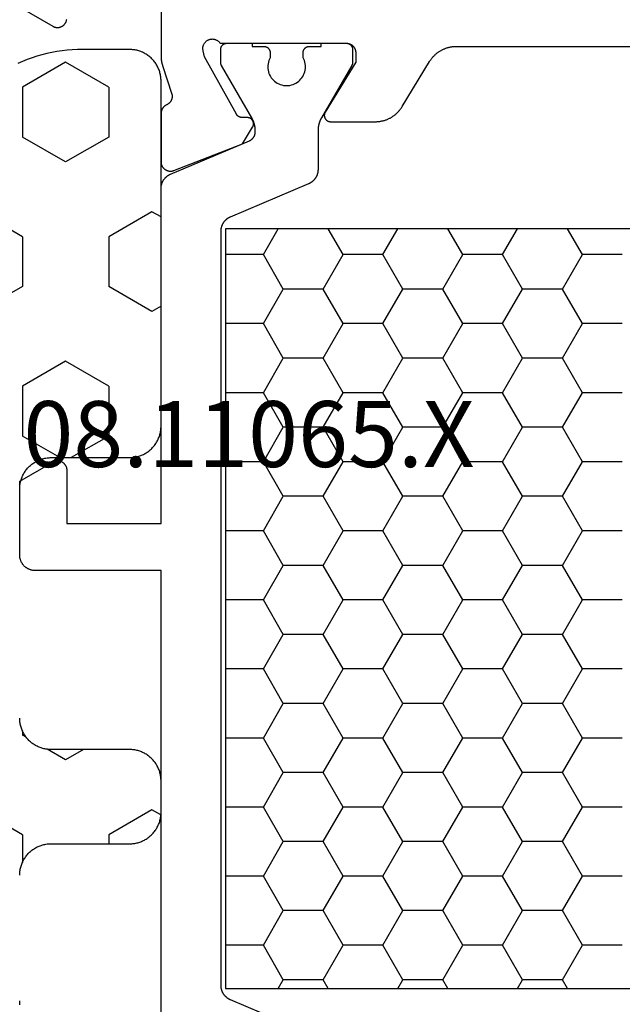
# Model space of a CAD drawing. Units: millimetres. Extents: x 0 to 4183, y -3223 to -50.
# Drawn here: x 2960 to 2980, y -3152 to -3121 of the extents above; entities that cross this region are included whole.
import ezdxf
from ezdxf.enums import TextEntityAlignment as Align

# ---------------------------------------------------------------- set-up
doc = ezdxf.new("R2010")
doc.units = ezdxf.units.MM
for name, color, linetype in [('CrossSectionsGums', 1, 'Continuous'), ('CrossSectionsProfils', 7, 'Continuous'), ('CrossSectionsTexts', 3, 'Continuous')]:
    doc.layers.add(name, color=color, linetype=linetype)
doc.styles.get("Standard").update_dxf_attribs({"font": 'complex.shx', "height": 60})

# ---------------------------------------------------------------- blocks, each defined once
blk = doc.blocks.new('08_11065_X_TEXT_6', base_point=(3000, 0))
at = {"layer": 'CrossSectionsTexts'}
blk.add_text('08.11065.X', height=2.1, dxfattribs=at).set_placement((2967.7, 37), align=Align.CENTER)
blk = doc.blocks.new('08_11065_X', base_point=(3605.23, 1226.446))
at = {"layer": 'CrossSectionsProfils', "color": 1}
for p, q in [((3611.78, 1271.033), (3638.28, 1271.033)), ((3626.912, 1270.212), (3627.386, 1271.033)), ((3629.452, 1270.212), (3628.978, 1271.033)), ((3630.722, 1270.212), (3631.196, 1271.033)), ((3633.262, 1270.212), (3632.788, 1271.033)), ((3634.532, 1270.212), (3635.006, 1271.033)), ((3637.072, 1270.212), (3636.598, 1271.033)), ((3638.28, 1271.033), (3638.28, 1246.833)), ((3625.642, 1270.212), (3626.912, 1270.212)), ((3627.547, 1269.112), (3626.912, 1270.212)), ((3628.817, 1269.112), (3629.452, 1270.212)), ((3629.452, 1270.212), (3630.722, 1270.212)), ((3631.357, 1269.112), (3630.722, 1270.212)), ((3632.627, 1269.112), (3633.262, 1270.212)), ((3633.262, 1270.212), (3634.532, 1270.212)), ((3635.167, 1269.112), (3634.532, 1270.212)), ((3636.437, 1269.112), (3637.072, 1270.212)), ((3637.072, 1270.212), (3638.28, 1270.212)), ((3626.912, 1268.013), (3627.547, 1269.112)), ((3627.547, 1269.112), (3628.817, 1269.112)), ((3629.452, 1268.013), (3628.817, 1269.112)), ((3630.722, 1268.013), (3631.357, 1269.112)), ((3631.357, 1269.112), (3632.627, 1269.112)), ((3633.262, 1268.013), (3632.627, 1269.112)), ((3634.532, 1268.013), (3635.167, 1269.112)), ((3635.167, 1269.112), (3636.437, 1269.112)), ((3637.072, 1268.013), (3636.437, 1269.112)), ((3625.642, 1268.013), (3626.912, 1268.013)), ((3627.547, 1266.913), (3626.912, 1268.013)), ((3628.817, 1266.913), (3629.452, 1268.013)), ((3629.452, 1268.013), (3630.722, 1268.013)), ((3631.357, 1266.913), (3630.722, 1268.013)), ((3632.627, 1266.913), (3633.262, 1268.013)), ((3633.262, 1268.013), (3634.532, 1268.013)), ((3635.167, 1266.913), (3634.532, 1268.013)), ((3636.437, 1266.913), (3637.072, 1268.013)), ((3637.072, 1268.013), (3638.28, 1268.013)), ((3626.912, 1265.813), (3627.547, 1266.913)), ((3627.547, 1266.913), (3628.817, 1266.913)), ((3629.452, 1265.813), (3628.817, 1266.913)), ((3630.722, 1265.813), (3631.357, 1266.913)), ((3631.357, 1266.913), (3632.627, 1266.913)), ((3633.262, 1265.813), (3632.627, 1266.913)), ((3634.532, 1265.813), (3635.167, 1266.913)), ((3635.167, 1266.913), (3636.437, 1266.913)), ((3637.072, 1265.813), (3636.437, 1266.913)), ((3625.642, 1265.813), (3626.912, 1265.813)), ((3627.547, 1264.713), (3626.912, 1265.813)), ((3628.817, 1264.713), (3629.452, 1265.813)), ((3629.452, 1265.813), (3630.722, 1265.813)), ((3631.357, 1264.713), (3630.722, 1265.813)), ((3632.627, 1264.713), (3633.262, 1265.813)), ((3633.262, 1265.813), (3634.532, 1265.813)), ((3635.167, 1264.713), (3634.532, 1265.813)), ((3636.437, 1264.713), (3637.072, 1265.813)), ((3637.072, 1265.813), (3638.28, 1265.813)), ((3626.912, 1263.613), (3627.547, 1264.713)), ((3627.547, 1264.713), (3628.817, 1264.713)), ((3629.452, 1263.613), (3628.817, 1264.713)), ((3630.722, 1263.613), (3631.357, 1264.713)), ((3631.357, 1264.713), (3632.627, 1264.713)), ((3633.262, 1263.613), (3632.627, 1264.713)), ((3634.532, 1263.613), (3635.167, 1264.713)), ((3635.167, 1264.713), (3636.437, 1264.713)), ((3637.072, 1263.613), (3636.437, 1264.713)), ((3625.642, 1263.613), (3626.912, 1263.613)), ((3627.547, 1262.513), (3626.912, 1263.613)), ((3628.817, 1262.513), (3629.452, 1263.613)), ((3629.452, 1263.613), (3630.722, 1263.613)), ((3631.357, 1262.513), (3630.722, 1263.613)), ((3632.627, 1262.513), (3633.262, 1263.613)), ((3633.262, 1263.613), (3634.532, 1263.613)), ((3635.167, 1262.513), (3634.532, 1263.613)), ((3636.437, 1262.513), (3637.072, 1263.613)), ((3637.072, 1263.613), (3638.28, 1263.613)), ((3626.912, 1261.414), (3627.547, 1262.513)), ((3627.547, 1262.513), (3628.817, 1262.513)), ((3629.452, 1261.414), (3628.817, 1262.513)), ((3630.722, 1261.414), (3631.357, 1262.513)), ((3631.357, 1262.513), (3632.627, 1262.513)), ((3633.262, 1261.414), (3632.627, 1262.513)), ((3634.532, 1261.414), (3635.167, 1262.513)), ((3635.167, 1262.513), (3636.437, 1262.513)), ((3637.072, 1261.414), (3636.437, 1262.513)), ((3625.642, 1261.414), (3626.912, 1261.414)), ((3627.547, 1260.314), (3626.912, 1261.414)), ((3628.817, 1260.314), (3629.452, 1261.414)), ((3629.452, 1261.414), (3630.722, 1261.414)), ((3631.357, 1260.314), (3630.722, 1261.414)), ((3632.627, 1260.314), (3633.262, 1261.414)), ((3633.262, 1261.414), (3634.532, 1261.414)), ((3635.167, 1260.314), (3634.532, 1261.414)), ((3636.437, 1260.314), (3637.072, 1261.414)), ((3637.072, 1261.414), (3638.28, 1261.414)), ((3626.912, 1259.214), (3627.547, 1260.314)), ((3627.547, 1260.314), (3628.817, 1260.314)), ((3629.452, 1259.214), (3628.817, 1260.314)), ((3630.722, 1259.214), (3631.357, 1260.314)), ((3631.357, 1260.314), (3632.627, 1260.314)), ((3633.262, 1259.214), (3632.627, 1260.314)), ((3634.532, 1259.214), (3635.167, 1260.314)), ((3635.167, 1260.314), (3636.437, 1260.314)), ((3637.072, 1259.214), (3636.437, 1260.314)), ((3625.642, 1259.214), (3626.912, 1259.214)), ((3627.547, 1258.114), (3626.912, 1259.214)), ((3628.817, 1258.114), (3629.452, 1259.214)), ((3629.452, 1259.214), (3630.722, 1259.214)), ((3631.357, 1258.114), (3630.722, 1259.214)), ((3632.627, 1258.114), (3633.262, 1259.214)), ((3633.262, 1259.214), (3634.532, 1259.214)), ((3635.167, 1258.114), (3634.532, 1259.214)), ((3636.437, 1258.114), (3637.072, 1259.214)), ((3637.072, 1259.214), (3638.28, 1259.214)), ((3626.912, 1257.014), (3627.547, 1258.114)), ((3627.547, 1258.114), (3628.817, 1258.114)), ((3629.452, 1257.014), (3628.817, 1258.114)), ((3630.722, 1257.014), (3631.357, 1258.114)), ((3631.357, 1258.114), (3632.627, 1258.114)), ((3633.262, 1257.014), (3632.627, 1258.114)), ((3634.532, 1257.014), (3635.167, 1258.114)), ((3635.167, 1258.114), (3636.437, 1258.114)), ((3637.072, 1257.014), (3636.437, 1258.114)), ((3625.642, 1257.014), (3626.912, 1257.014)), ((3627.547, 1255.914), (3626.912, 1257.014)), ((3628.817, 1255.914), (3629.452, 1257.014)), ((3629.452, 1257.014), (3630.722, 1257.014)), ((3631.357, 1255.914), (3630.722, 1257.014)), ((3632.627, 1255.914), (3633.262, 1257.014)), ((3633.262, 1257.014), (3634.532, 1257.014)), ((3635.167, 1255.914), (3634.532, 1257.014)), ((3636.437, 1255.914), (3637.072, 1257.014)), ((3637.072, 1257.014), (3638.28, 1257.014)), ((3626.912, 1254.814), (3627.547, 1255.914)), ((3627.547, 1255.914), (3628.817, 1255.914)), ((3629.452, 1254.814), (3628.817, 1255.914)), ((3630.722, 1254.814), (3631.357, 1255.914)), ((3631.357, 1255.914), (3632.627, 1255.914)), ((3633.262, 1254.814), (3632.627, 1255.914)), ((3634.532, 1254.814), (3635.167, 1255.914)), ((3635.167, 1255.914), (3636.437, 1255.914)), ((3637.072, 1254.814), (3636.437, 1255.914)), ((3625.642, 1254.814), (3626.912, 1254.814)), ((3627.547, 1253.715), (3626.912, 1254.814)), ((3628.817, 1253.715), (3629.452, 1254.814)), ((3629.452, 1254.814), (3630.722, 1254.814)), ((3631.357, 1253.715), (3630.722, 1254.814)), ((3632.627, 1253.715), (3633.262, 1254.814)), ((3633.262, 1254.814), (3634.532, 1254.814)), ((3635.167, 1253.715), (3634.532, 1254.814)), ((3636.437, 1253.715), (3637.072, 1254.814)), ((3637.072, 1254.814), (3638.28, 1254.814)), ((3626.912, 1252.615), (3627.547, 1253.715)), ((3627.547, 1253.715), (3628.817, 1253.715)), ((3629.452, 1252.615), (3628.817, 1253.715)), ((3630.722, 1252.615), (3631.357, 1253.715)), ((3631.357, 1253.715), (3632.627, 1253.715)), ((3633.262, 1252.615), (3632.627, 1253.715)), ((3634.532, 1252.615), (3635.167, 1253.715)), ((3635.167, 1253.715), (3636.437, 1253.715)), ((3637.072, 1252.615), (3636.437, 1253.715)), ((3625.642, 1252.615), (3626.912, 1252.615)), ((3627.547, 1251.515), (3626.912, 1252.615)), ((3628.817, 1251.515), (3629.452, 1252.615)), ((3629.452, 1252.615), (3630.722, 1252.615)), ((3631.357, 1251.515), (3630.722, 1252.615)), ((3632.627, 1251.515), (3633.262, 1252.615)), ((3633.262, 1252.615), (3634.532, 1252.615)), ((3635.167, 1251.515), (3634.532, 1252.615)), ((3636.437, 1251.515), (3637.072, 1252.615)), ((3637.072, 1252.615), (3638.28, 1252.615)), ((3626.912, 1250.415), (3627.547, 1251.515)), ((3627.547, 1251.515), (3628.817, 1251.515)), ((3629.452, 1250.415), (3628.817, 1251.515)), ((3630.722, 1250.415), (3631.357, 1251.515)), ((3631.357, 1251.515), (3632.627, 1251.515)), ((3633.262, 1250.415), (3632.627, 1251.515)), ((3634.532, 1250.415), (3635.167, 1251.515)), ((3635.167, 1251.515), (3636.437, 1251.515)), ((3637.072, 1250.415), (3636.437, 1251.515)), ((3625.642, 1250.415), (3626.912, 1250.415)), ((3627.547, 1249.315), (3626.912, 1250.415)), ((3628.817, 1249.315), (3629.452, 1250.415)), ((3629.452, 1250.415), (3630.722, 1250.415)), ((3631.357, 1249.315), (3630.722, 1250.415)), ((3632.627, 1249.315), (3633.262, 1250.415)), ((3633.262, 1250.415), (3634.532, 1250.415)), ((3635.167, 1249.315), (3634.532, 1250.415)), ((3636.437, 1249.315), (3637.072, 1250.415)), ((3637.072, 1250.415), (3638.28, 1250.415)), ((3626.912, 1248.215), (3627.547, 1249.315)), ((3627.547, 1249.315), (3628.817, 1249.315)), ((3629.452, 1248.215), (3628.817, 1249.315)), ((3630.722, 1248.215), (3631.357, 1249.315)), ((3631.357, 1249.315), (3632.627, 1249.315)), ((3633.262, 1248.215), (3632.627, 1249.315)), ((3634.532, 1248.215), (3635.167, 1249.315)), ((3635.167, 1249.315), (3636.437, 1249.315)), ((3637.072, 1248.215), (3636.437, 1249.315)), ((3625.642, 1248.215), (3626.912, 1248.215)), ((3627.547, 1247.115), (3626.912, 1248.215)), ((3628.817, 1247.115), (3629.452, 1248.215)), ((3629.452, 1248.215), (3630.722, 1248.215)), ((3631.357, 1247.115), (3630.722, 1248.215)), ((3632.627, 1247.115), (3633.262, 1248.215)), ((3633.262, 1248.215), (3634.532, 1248.215)), ((3635.167, 1247.115), (3634.532, 1248.215)), ((3636.437, 1247.115), (3637.072, 1248.215)), ((3637.072, 1248.215), (3638.28, 1248.215)), ((3627.384, 1246.833), (3627.547, 1247.115)), ((3627.547, 1247.115), (3628.817, 1247.115)), ((3628.98, 1246.833), (3628.817, 1247.115)), ((3631.194, 1246.833), (3631.357, 1247.115)), ((3631.357, 1247.115), (3632.627, 1247.115)), ((3632.79, 1246.833), (3632.627, 1247.115)), ((3635.004, 1246.833), (3635.167, 1247.115)), ((3635.167, 1247.115), (3636.437, 1247.115)), ((3636.6, 1246.833), (3636.437, 1247.115)), ((3638.28, 1246.833), (3611.78, 1246.833))]:
    blk.add_line(p, q, dxfattribs=at)
at = {"layer": 'CrossSectionsProfils', "flags": 128}
for points in [[(3644.83, 1278.092), (3643.78, 1277.486), (3643.769, 1277.48), (3643.757, 1277.474), (3643.745, 1277.469), (3643.733, 1277.464), (3643.72, 1277.46), (3643.708, 1277.456), (3643.695, 1277.453), (3643.682, 1277.451), (3643.669, 1277.449), (3643.656, 1277.447), (3643.643, 1277.446), (3643.63, 1277.446), (3643.617, 1277.446), (3643.604, 1277.447), (3643.591, 1277.449), (3643.578, 1277.451), (3643.565, 1277.453), (3643.553, 1277.456), (3643.54, 1277.46), (3643.528, 1277.464), (3643.515, 1277.469), (3643.503, 1277.474), (3643.492, 1277.48), (3643.48, 1277.486), (3643.469, 1277.493), (3643.458, 1277.5), (3643.448, 1277.508), (3643.437, 1277.516), (3643.428, 1277.525), (3643.418, 1277.534), (3643.409, 1277.543), (3643.4, 1277.553), (3643.392, 1277.563), (3643.385, 1277.574), (3643.377, 1277.585), (3643.37, 1277.596), (3643.364, 1277.607), (3643.358, 1277.619), (3643.353, 1277.631), (3643.348, 1277.643), (3643.344, 1277.656), (3643.341, 1277.668), (3643.337, 1277.681), (3643.335, 1277.694), (3643.333, 1277.707)], [(3640.33, 1279.446), (3640.33, 1276.545), (3640.33, 1276.539), (3640.33, 1276.532), (3640.33, 1276.526), (3640.33, 1276.519), (3640.33, 1276.513), (3640.33, 1276.506), (3640.329, 1276.499), (3640.329, 1276.493), (3640.329, 1276.486), (3640.328, 1276.48), (3640.328, 1276.473), (3640.327, 1276.467), (3640.327, 1276.46), (3640.326, 1276.454), (3640.325, 1276.447), (3640.325, 1276.441), (3640.324, 1276.434), (3640.323, 1276.427), (3640.323, 1276.421), (3640.322, 1276.414), (3640.321, 1276.408), (3640.32, 1276.401), (3640.319, 1276.395), (3640.318, 1276.388), (3640.317, 1276.382), (3640.316, 1276.376), (3640.315, 1276.369), (3640.313, 1276.363), (3640.312, 1276.356), (3640.311, 1276.35), (3640.31, 1276.343), (3640.308, 1276.337), (3640.307, 1276.33), (3640.305, 1276.324), (3640.304, 1276.318), (3640.302, 1276.311), (3640.301, 1276.305), (3640.299, 1276.298), (3640.298, 1276.292), (3640.296, 1276.286), (3640.294, 1276.279), (3640.293, 1276.273), (3640.291, 1276.267), (3640.289, 1276.261), (3640.287, 1276.254), (3640.285, 1276.248), (3640.283, 1276.242), (3640.281, 1276.235), (3640.281, 1276.235), (3639.985, 1275.327), (3639.983, 1275.318), (3639.981, 1275.31), (3639.98, 1275.301), (3639.978, 1275.293), (3639.977, 1275.284), (3639.977, 1275.275), (3639.976, 1275.267), (3639.976, 1275.258), (3639.976, 1275.249), (3639.976, 1275.241), (3639.977, 1275.232), (3639.978, 1275.223), (3639.979, 1275.215), (3639.98, 1275.206), (3639.982, 1275.197), (3639.983, 1275.189), (3639.985, 1275.18), (3639.988, 1275.172), (3639.99, 1275.164), (3639.993, 1275.155), (3639.996, 1275.147), (3639.999, 1275.139), (3640.003, 1275.131), (3640.006, 1275.123), (3640.01, 1275.116), (3640.014, 1275.108), (3640.019, 1275.1), (3640.023, 1275.093), (3640.028, 1275.086), (3640.033, 1275.079), (3640.038, 1275.072), (3640.044, 1275.065), (3640.049, 1275.058), (3640.055, 1275.052), (3640.061, 1275.045), (3640.067, 1275.039), (3640.073, 1275.033), (3640.08, 1275.027), (3640.087, 1275.022), (3640.093, 1275.016), (3640.1, 1275.011), (3640.108, 1275.006), (3640.115, 1275.001), (3640.122, 1274.997), (3640.13, 1274.993), (3640.137, 1274.988), (3640.145, 1274.985), (3640.153, 1274.981), (3640.153, 1274.981), (3640.16, 1274.978), (3640.166, 1274.975), (3640.172, 1274.971), (3640.179, 1274.968), (3640.185, 1274.964), (3640.191, 1274.96), (3640.197, 1274.957), (3640.203, 1274.952), (3640.209, 1274.948), (3640.215, 1274.944), (3640.22, 1274.939), (3640.226, 1274.935), (3640.231, 1274.93), (3640.236, 1274.925), (3640.241, 1274.92), (3640.247, 1274.915), (3640.251, 1274.91), (3640.256, 1274.905), (3640.261, 1274.899), (3640.265, 1274.893), (3640.27, 1274.888), (3640.274, 1274.882), (3640.278, 1274.876), (3640.282, 1274.87), (3640.286, 1274.864), (3640.29, 1274.858), (3640.293, 1274.852), (3640.297, 1274.845), (3640.3, 1274.839), (3640.303, 1274.832), (3640.306, 1274.826), (3640.309, 1274.819), (3640.311, 1274.813), (3640.314, 1274.806), (3640.316, 1274.799), (3640.318, 1274.792), (3640.32, 1274.785), (3640.322, 1274.778), (3640.323, 1274.771), (3640.325, 1274.764), (3640.326, 1274.757), (3640.327, 1274.75), (3640.328, 1274.743), (3640.329, 1274.736), (3640.33, 1274.729), (3640.33, 1274.721), (3640.33, 1274.714), (3640.33, 1274.707), (3640.33, 1274.707), (3640.33, 1273.172), (3640.33, 1273.16), (3640.329, 1273.148), (3640.328, 1273.136), (3640.326, 1273.124), (3640.324, 1273.112), (3640.321, 1273.1), (3640.318, 1273.088), (3640.315, 1273.076), (3640.311, 1273.065), (3640.306, 1273.054), (3640.301, 1273.043), (3640.296, 1273.032), (3640.29, 1273.021), (3640.283, 1273.011), (3640.277, 1273.001), (3640.27, 1272.991), (3640.262, 1272.981), (3640.254, 1272.972), (3640.246, 1272.963), (3640.237, 1272.955), (3640.228, 1272.947), (3640.219, 1272.939), (3640.21, 1272.931), (3640.2, 1272.924), (3640.19, 1272.918), (3640.179, 1272.911), (3640.169, 1272.906), (3640.158, 1272.9), (3640.147, 1272.895), (3640.135, 1272.891), (3640.124, 1272.887), (3640.112, 1272.883), (3640.101, 1272.88), (3640.089, 1272.878), (3640.077, 1272.875), (3640.065, 1272.874), (3640.053, 1272.873), (3640.041, 1272.872), (3640.028, 1272.872), (3640.016, 1272.872), (3640.004, 1272.873), (3639.992, 1272.874), (3639.98, 1272.876), (3639.968, 1272.878), (3639.956, 1272.881), (3639.945, 1272.884), (3639.933, 1272.888), (3639.922, 1272.892), (3639.922, 1272.892), (3637.735, 1273.741), (3637.414, 1274.275), (3637.409, 1274.283), (3637.405, 1274.29), (3637.402, 1274.298), (3637.398, 1274.306), (3637.395, 1274.315), (3637.393, 1274.323), (3637.39, 1274.331), (3637.389, 1274.34), (3637.387, 1274.349), (3637.386, 1274.357), (3637.385, 1274.366), (3637.385, 1274.375), (3637.385, 1274.383), (3637.385, 1274.392), (3637.386, 1274.401), (3637.387, 1274.409), (3637.389, 1274.418), (3637.391, 1274.427), (3637.393, 1274.435), (3637.396, 1274.443), (3637.399, 1274.451), (3637.402, 1274.459), (3637.406, 1274.467), (3637.41, 1274.475), (3637.414, 1274.483), (3637.419, 1274.49), (3637.424, 1274.497), (3637.429, 1274.504), (3637.435, 1274.511), (3637.441, 1274.517), (3637.447, 1274.523), (3637.454, 1274.529), (3637.46, 1274.535), (3637.467, 1274.54), (3637.474, 1274.545), (3637.482, 1274.55), (3637.489, 1274.554), (3637.497, 1274.558), (3637.505, 1274.562), (3637.513, 1274.565), (3637.521, 1274.568), (3637.53, 1274.57), (3637.538, 1274.573), (3637.547, 1274.575), (3637.555, 1274.576), (3637.564, 1274.577), (3637.573, 1274.578), (3637.581, 1274.578), (3637.581, 1274.578), (3637.756, 1274.581), (3637.761, 1274.581), (3637.765, 1274.582), (3637.769, 1274.582), (3637.774, 1274.582), (3637.778, 1274.583), (3637.782, 1274.584), (3637.787, 1274.584), (3637.791, 1274.585), (3637.795, 1274.586), (3637.8, 1274.587), (3637.804, 1274.588), (3637.808, 1274.589), (3637.812, 1274.59), (3637.816, 1274.592), (3637.82, 1274.593), (3637.824, 1274.595), (3637.829, 1274.596), (3637.833, 1274.598), (3637.837, 1274.6), (3637.84, 1274.602), (3637.844, 1274.604), (3637.848, 1274.606), (3637.852, 1274.608), (3637.856, 1274.61), (3637.86, 1274.612), (3637.863, 1274.615), (3637.867, 1274.617), (3637.87, 1274.62), (3637.874, 1274.622), (3637.877, 1274.625), (3637.881, 1274.628), (3637.884, 1274.63), (3637.887, 1274.633), (3637.89, 1274.636), (3637.894, 1274.639), (3637.897, 1274.642), (3637.9, 1274.646), (3637.903, 1274.649), (3637.905, 1274.652), (3637.908, 1274.656), (3637.911, 1274.659), (3637.914, 1274.662), (3637.916, 1274.666), (3637.919, 1274.67), (3637.921, 1274.673), (3637.923, 1274.677), (3637.926, 1274.681), (3637.928, 1274.684), (3637.928, 1274.684), (3638.941, 1276.514), (3638.989, 1276.708), (3638.993, 1276.725), (3638.995, 1276.743), (3638.997, 1276.76), (3638.998, 1276.778), (3638.997, 1276.795), (3638.996, 1276.812), (3638.994, 1276.83), (3638.99, 1276.847), (3638.986, 1276.864), (3638.981, 1276.881), (3638.974, 1276.897), (3638.967, 1276.913), (3638.959, 1276.928), (3638.95, 1276.943), (3638.94, 1276.958), (3638.929, 1276.972), (3638.918, 1276.985), (3638.905, 1276.997), (3638.892, 1277.009), (3638.879, 1277.02), (3638.864, 1277.03), (3638.85, 1277.039), (3638.834, 1277.048), (3638.818, 1277.055), (3638.802, 1277.062), (3638.786, 1277.068), (3638.769, 1277.072), (3638.752, 1277.076), (3638.734, 1277.078), (3638.717, 1277.08), (3638.699, 1277.081), (3638.682, 1277.08), (3638.664, 1277.079), (3638.647, 1277.076), (3638.63, 1277.073), (3638.613, 1277.068), (3638.596, 1277.063), (3638.58, 1277.057), (3638.564, 1277.049), (3638.549, 1277.041), (3638.534, 1277.032), (3638.519, 1277.022), (3638.506, 1277.011), (3638.492, 1276.999), (3638.48, 1276.987), (3638.468, 1276.974), (3638.458, 1276.96), (3638.447, 1276.946), (3638.447, 1276.946), (3634.43, 1276.946), (3634.42, 1276.946), (3634.411, 1276.945), (3634.401, 1276.945), (3634.391, 1276.943), (3634.381, 1276.942), (3634.372, 1276.94), (3634.362, 1276.938), (3634.353, 1276.936), (3634.343, 1276.933), (3634.334, 1276.93), (3634.325, 1276.927), (3634.315, 1276.923), (3634.306, 1276.919), (3634.298, 1276.915), (3634.289, 1276.911), (3634.28, 1276.906), (3634.272, 1276.901), (3634.264, 1276.895), (3634.256, 1276.89), (3634.248, 1276.884), (3634.24, 1276.878), (3634.232, 1276.872), (3634.225, 1276.865), (3634.218, 1276.858), (3634.211, 1276.851), (3634.205, 1276.844), (3634.198, 1276.836), (3634.192, 1276.829), (3634.186, 1276.821), (3634.181, 1276.813), (3634.176, 1276.804), (3634.17, 1276.796), (3634.166, 1276.787), (3634.161, 1276.779), (3634.157, 1276.77), (3634.153, 1276.761), (3634.15, 1276.752), (3634.146, 1276.742), (3634.143, 1276.733), (3634.141, 1276.724), (3634.138, 1276.714), (3634.136, 1276.704), (3634.134, 1276.695), (3634.133, 1276.685), (3634.132, 1276.675), (3634.131, 1276.666), (3634.13, 1276.656), (3634.13, 1276.646), (3634.13, 1276.646), (3634.13, 1276.346), (3635.101, 1274.75), (3635.106, 1274.742), (3635.11, 1274.734), (3635.113, 1274.726), (3635.117, 1274.718), (3635.12, 1274.71), (3635.122, 1274.702), (3635.125, 1274.693), (3635.127, 1274.684), (3635.128, 1274.676), (3635.129, 1274.667), (3635.13, 1274.658), (3635.13, 1274.649), (3635.13, 1274.641), (3635.13, 1274.632), (3635.129, 1274.623), (3635.128, 1274.614), (3635.126, 1274.606), (3635.124, 1274.597), (3635.122, 1274.588), (3635.119, 1274.58), (3635.116, 1274.572), (3635.113, 1274.564), (3635.109, 1274.556), (3635.105, 1274.548), (3635.1, 1274.54), (3635.095, 1274.533), (3635.09, 1274.526), (3635.085, 1274.519), (3635.079, 1274.512), (3635.073, 1274.506), (3635.067, 1274.5), (3635.06, 1274.494), (3635.053, 1274.488), (3635.046, 1274.483), (3635.039, 1274.478), (3635.031, 1274.473), (3635.024, 1274.469), (3635.016, 1274.465), (3635.008, 1274.462), (3634.999, 1274.458), (3634.991, 1274.455), (3634.983, 1274.453), (3634.974, 1274.451), (3634.965, 1274.449), (3634.957, 1274.448), (3634.948, 1274.447), (3634.939, 1274.446), (3634.93, 1274.446), (3634.93, 1274.446), (3633.507, 1274.446), (3633.486, 1274.446), (3633.465, 1274.447), (3633.443, 1274.448), (3633.422, 1274.45), (3633.401, 1274.452), (3633.38, 1274.454), (3633.358, 1274.457), (3633.337, 1274.46), (3633.316, 1274.464), (3633.295, 1274.469), (3633.275, 1274.473), (3633.254, 1274.479), (3633.233, 1274.484), (3633.213, 1274.49), (3633.193, 1274.497), (3633.172, 1274.504), (3633.152, 1274.511), (3633.133, 1274.519), (3633.113, 1274.527), (3633.093, 1274.536), (3633.074, 1274.545), (3633.055, 1274.554), (3633.036, 1274.564), (3633.017, 1274.574), (3632.999, 1274.585), (3632.98, 1274.596), (3632.962, 1274.607), (3632.945, 1274.619), (3632.927, 1274.631), (3632.91, 1274.644), (3632.893, 1274.657), (3632.876, 1274.67), (3632.86, 1274.684), (3632.844, 1274.698), (3632.828, 1274.712), (3632.812, 1274.727), (3632.797, 1274.742), (3632.782, 1274.757), (3632.768, 1274.773), (3632.754, 1274.789), (3632.74, 1274.805), (3632.726, 1274.821), (3632.713, 1274.838), (3632.7, 1274.855), (3632.688, 1274.873), (3632.676, 1274.89), (3632.664, 1274.908), (3632.653, 1274.926), (3632.653, 1274.926), (3631.777, 1276.366), (3631.766, 1276.384), (3631.754, 1276.402), (3631.742, 1276.419), (3631.73, 1276.437), (3631.717, 1276.454), (3631.704, 1276.47), (3631.69, 1276.487), (3631.677, 1276.503), (3631.662, 1276.519), (3631.648, 1276.535), (3631.633, 1276.55), (3631.618, 1276.565), (3631.602, 1276.58), (3631.587, 1276.594), (3631.57, 1276.608), (3631.554, 1276.622), (3631.537, 1276.635), (3631.52, 1276.648), (3631.503, 1276.661), (3631.486, 1276.673), (3631.468, 1276.685), (3631.45, 1276.696), (3631.432, 1276.707), (3631.413, 1276.718), (3631.394, 1276.728), (3631.375, 1276.738), (3631.356, 1276.747), (3631.337, 1276.756), (3631.317, 1276.765), (3631.298, 1276.773), (3631.278, 1276.781), (3631.258, 1276.788), (3631.238, 1276.795), (3631.217, 1276.802), (3631.197, 1276.808), (3631.176, 1276.813), (3631.156, 1276.819), (3631.135, 1276.823), (3631.114, 1276.828), (3631.093, 1276.831), (3631.072, 1276.835), (3631.051, 1276.838), (3631.029, 1276.84), (3631.008, 1276.842), (3630.987, 1276.844), (3630.966, 1276.845), (3630.944, 1276.846), (3630.923, 1276.846), (3630.923, 1276.846), (3619.138, 1276.846)]]:
    blk.add_lwpolyline(points, dxfattribs=at)
at = {"layer": 'CrossSectionsProfils', "color": 1, "flags": 128}
for points in [[(3638.126, 1271.409), (3638.137, 1271.404), (3638.148, 1271.399), (3638.159, 1271.394), (3638.169, 1271.388), (3638.18, 1271.382), (3638.191, 1271.376), (3638.201, 1271.369), (3638.211, 1271.363), (3638.221, 1271.356), (3638.231, 1271.348), (3638.241, 1271.341), (3638.25, 1271.333), (3638.259, 1271.325), (3638.268, 1271.317), (3638.277, 1271.309), (3638.286, 1271.3), (3638.294, 1271.292), (3638.303, 1271.283), (3638.311, 1271.273), (3638.318, 1271.264), (3638.326, 1271.254), (3638.333, 1271.245), (3638.34, 1271.235), (3638.347, 1271.225), (3638.354, 1271.215), (3638.36, 1271.204), (3638.366, 1271.194), (3638.372, 1271.183), (3638.378, 1271.172), (3638.383, 1271.161), (3638.388, 1271.15), (3638.393, 1271.139), (3638.397, 1271.127), (3638.401, 1271.116), (3638.405, 1271.105), (3638.409, 1271.093), (3638.412, 1271.081), (3638.416, 1271.069), (3638.418, 1271.058), (3638.421, 1271.046), (3638.423, 1271.034), (3638.425, 1271.022), (3638.427, 1271.01), (3638.428, 1270.997), (3638.429, 1270.985), (3638.43, 1270.973), (3638.43, 1270.961), (3638.43, 1270.949), (3638.43, 1270.949), (3638.43, 1246.943), (3638.43, 1246.931), (3638.43, 1246.919), (3638.429, 1246.907), (3638.428, 1246.894), (3638.427, 1246.882), (3638.425, 1246.87), (3638.423, 1246.858), (3638.421, 1246.846), (3638.418, 1246.834), (3638.416, 1246.823), (3638.412, 1246.811), (3638.409, 1246.799), (3638.405, 1246.787), (3638.401, 1246.776), (3638.397, 1246.764), (3638.393, 1246.753), (3638.388, 1246.742), (3638.383, 1246.731), (3638.378, 1246.72), (3638.372, 1246.709), (3638.366, 1246.698), (3638.36, 1246.688), (3638.354, 1246.677), (3638.347, 1246.667), (3638.34, 1246.657), (3638.333, 1246.647), (3638.326, 1246.637), (3638.318, 1246.628), (3638.311, 1246.619), (3638.303, 1246.609), (3638.294, 1246.6), (3638.286, 1246.592), (3638.277, 1246.583), (3638.268, 1246.575), (3638.259, 1246.567), (3638.25, 1246.559), (3638.241, 1246.551), (3638.231, 1246.544), (3638.221, 1246.536), (3638.211, 1246.529), (3638.201, 1246.523), (3638.191, 1246.516), (3638.18, 1246.51), (3638.169, 1246.504), (3638.159, 1246.498), (3638.148, 1246.493), (3638.137, 1246.488), (3638.126, 1246.483), (3638.126, 1246.483), (3635.635, 1245.426)], [(3640.33, 1245.577), (3640.33, 1260.146), (3644.33, 1260.146), (3644.347, 1260.146), (3644.363, 1260.147), (3644.379, 1260.148), (3644.396, 1260.15), (3644.412, 1260.153), (3644.428, 1260.156), (3644.444, 1260.159), (3644.46, 1260.163), (3644.475, 1260.167), (3644.491, 1260.172), (3644.506, 1260.178), (3644.522, 1260.184), (3644.537, 1260.191), (3644.551, 1260.198), (3644.566, 1260.205), (3644.58, 1260.213), (3644.594, 1260.221), (3644.608, 1260.23), (3644.622, 1260.24), (3644.635, 1260.249), (3644.647, 1260.259), (3644.66, 1260.27), (3644.672, 1260.281), (3644.684, 1260.292), (3644.695, 1260.304), (3644.706, 1260.316), (3644.717, 1260.329), (3644.727, 1260.342), (3644.737, 1260.355), (3644.746, 1260.368), (3644.755, 1260.382), (3644.763, 1260.396), (3644.771, 1260.41), (3644.779, 1260.425), (3644.786, 1260.44), (3644.792, 1260.455), (3644.798, 1260.47), (3644.804, 1260.485), (3644.809, 1260.501), (3644.813, 1260.517), (3644.817, 1260.532), (3644.821, 1260.548), (3644.824, 1260.565), (3644.826, 1260.581), (3644.828, 1260.597), (3644.829, 1260.613), (3644.83, 1260.63), (3644.83, 1260.646), (3644.83, 1260.646), (3644.83, 1263), (3643.78, 1263.606), (3643.769, 1263.612), (3643.757, 1263.618), (3643.745, 1263.623), (3643.733, 1263.628), (3643.72, 1263.632), (3643.708, 1263.636), (3643.695, 1263.639), (3643.682, 1263.641), (3643.669, 1263.643), (3643.656, 1263.645), (3643.643, 1263.646), (3643.63, 1263.646), (3643.617, 1263.646), (3643.604, 1263.645), (3643.591, 1263.643), (3643.578, 1263.641), (3643.565, 1263.639), (3643.553, 1263.636), (3643.54, 1263.632), (3643.528, 1263.628), (3643.515, 1263.623), (3643.503, 1263.618), (3643.492, 1263.612), (3643.48, 1263.606), (3643.469, 1263.599), (3643.458, 1263.592), (3643.448, 1263.584), (3643.437, 1263.576), (3643.428, 1263.567), (3643.418, 1263.558), (3643.409, 1263.549), (3643.4, 1263.539), (3643.392, 1263.529), (3643.385, 1263.518), (3643.377, 1263.507), (3643.37, 1263.496), (3643.364, 1263.484), (3643.358, 1263.473), (3643.353, 1263.461), (3643.348, 1263.449), (3643.344, 1263.436), (3643.341, 1263.424), (3643.337, 1263.411), (3643.335, 1263.398), (3643.333, 1263.385), (3643.331, 1263.372), (3643.331, 1263.359), (3643.33, 1263.346), (3643.33, 1263.346), (3643.33, 1261.646), (3640.33, 1261.646), (3640.33, 1272.315), (3640.33, 1272.327), (3640.33, 1272.339), (3640.329, 1272.352), (3640.328, 1272.364), (3640.327, 1272.376), (3640.325, 1272.388), (3640.323, 1272.4), (3640.321, 1272.412), (3640.318, 1272.424), (3640.316, 1272.436), (3640.312, 1272.447), (3640.309, 1272.459), (3640.305, 1272.471), (3640.301, 1272.482), (3640.297, 1272.494), (3640.293, 1272.505), (3640.288, 1272.516), (3640.283, 1272.527), (3640.278, 1272.538), (3640.272, 1272.549), (3640.266, 1272.56), (3640.26, 1272.57), (3640.254, 1272.581), (3640.247, 1272.591), (3640.24, 1272.601), (3640.233, 1272.611), (3640.226, 1272.621), (3640.218, 1272.63), (3640.211, 1272.64), (3640.203, 1272.649), (3640.194, 1272.658), (3640.186, 1272.667), (3640.177, 1272.675), (3640.168, 1272.683), (3640.159, 1272.692), (3640.15, 1272.699), (3640.141, 1272.707), (3640.131, 1272.715), (3640.121, 1272.722), (3640.111, 1272.729), (3640.101, 1272.735), (3640.091, 1272.742), (3640.08, 1272.748), (3640.069, 1272.754), (3640.059, 1272.76), (3640.048, 1272.765), (3640.037, 1272.77), (3640.026, 1272.775), (3640.026, 1272.775), (3637.513, 1273.842), (3637.506, 1273.845), (3637.5, 1273.848), (3637.493, 1273.851), (3637.487, 1273.855), (3637.48, 1273.858), (3637.474, 1273.862), (3637.468, 1273.866), (3637.462, 1273.87), (3637.456, 1273.874), (3637.45, 1273.878), (3637.444, 1273.883), (3637.438, 1273.887), (3637.433, 1273.892), (3637.427, 1273.897), (3637.422, 1273.902), (3637.417, 1273.907), (3637.412, 1273.912), (3637.407, 1273.918), (3637.402, 1273.923), (3637.397, 1273.929), (3637.393, 1273.935), (3637.388, 1273.94), (3637.384, 1273.946), (3637.38, 1273.952), (3637.376, 1273.959), (3637.372, 1273.965), (3637.369, 1273.971), (3637.365, 1273.977), (3637.362, 1273.984), (3637.359, 1273.991), (3637.356, 1273.997), (3637.353, 1274.004), (3637.35, 1274.011), (3637.348, 1274.018), (3637.345, 1274.025), (3637.343, 1274.031), (3637.341, 1274.039), (3637.339, 1274.046), (3637.337, 1274.053), (3637.336, 1274.06), (3637.335, 1274.067), (3637.333, 1274.074), (3637.333, 1274.081), (3637.332, 1274.089), (3637.331, 1274.096), (3637.331, 1274.103), (3637.33, 1274.111), (3637.33, 1274.118), (3637.33, 1274.118), (3637.33, 1274.166), (3637.33, 1274.175), (3637.33, 1274.184), (3637.331, 1274.193), (3637.331, 1274.201), (3637.331, 1274.21), (3637.332, 1274.219), (3637.333, 1274.227), (3637.333, 1274.236), (3637.334, 1274.245), (3637.335, 1274.253), (3637.336, 1274.262), (3637.337, 1274.271), (3637.338, 1274.279), (3637.34, 1274.288), (3637.341, 1274.297), (3637.342, 1274.305), (3637.344, 1274.314), (3637.346, 1274.322), (3637.347, 1274.331), (3637.349, 1274.339), (3637.351, 1274.348), (3637.353, 1274.356), (3637.355, 1274.365), (3637.358, 1274.373), (3637.36, 1274.382), (3637.362, 1274.39), (3637.365, 1274.399), (3637.367, 1274.407), (3637.37, 1274.415), (3637.373, 1274.423), (3637.376, 1274.432), (3637.379, 1274.44), (3637.382, 1274.448), (3637.385, 1274.456), (3637.388, 1274.464), (3637.391, 1274.472), (3637.395, 1274.481), (3637.398, 1274.489), (3637.402, 1274.497), (3637.405, 1274.504), (3637.409, 1274.512), (3637.413, 1274.52), (3637.417, 1274.528), (3637.421, 1274.536), (3637.425, 1274.543), (3637.429, 1274.551), (3637.433, 1274.559), (3637.437, 1274.566), (3637.437, 1274.566), (3638.403, 1276.24), (3638.405, 1276.241), (3638.406, 1276.243), (3638.407, 1276.245), (3638.408, 1276.247), (3638.409, 1276.249), (3638.41, 1276.251), (3638.411, 1276.253), (3638.412, 1276.255), (3638.412, 1276.257), (3638.413, 1276.259), (3638.414, 1276.261), (3638.415, 1276.263), (3638.416, 1276.265), (3638.417, 1276.267), (3638.417, 1276.269), (3638.418, 1276.271), (3638.419, 1276.273), (3638.42, 1276.275), (3638.42, 1276.277), (3638.421, 1276.279), (3638.422, 1276.281), (3638.422, 1276.284), (3638.423, 1276.286), (3638.423, 1276.288), (3638.424, 1276.29), (3638.425, 1276.292), (3638.425, 1276.294), (3638.426, 1276.296), (3638.426, 1276.298), (3638.426, 1276.301), (3638.427, 1276.303), (3638.427, 1276.305), (3638.428, 1276.307), (3638.428, 1276.309), (3638.428, 1276.311), (3638.429, 1276.313), (3638.429, 1276.316), (3638.429, 1276.318), (3638.429, 1276.32), (3638.43, 1276.322), (3638.43, 1276.324), (3638.43, 1276.326), (3638.43, 1276.329), (3638.43, 1276.331), (3638.43, 1276.333), (3638.43, 1276.335), (3638.43, 1276.337), (3638.43, 1276.34), (3638.43, 1276.34), (3638.43, 1276.746), (3638.43, 1276.753), (3638.43, 1276.759), (3638.429, 1276.766), (3638.429, 1276.772), (3638.428, 1276.779), (3638.426, 1276.785), (3638.425, 1276.791), (3638.423, 1276.798), (3638.422, 1276.804), (3638.42, 1276.81), (3638.417, 1276.816), (3638.415, 1276.822), (3638.412, 1276.828), (3638.41, 1276.834), (3638.407, 1276.84), (3638.403, 1276.846), (3638.4, 1276.852), (3638.397, 1276.857), (3638.393, 1276.862), (3638.389, 1276.868), (3638.385, 1276.873), (3638.381, 1276.878), (3638.376, 1276.883), (3638.372, 1276.887), (3638.367, 1276.892), (3638.362, 1276.896), (3638.357, 1276.901), (3638.352, 1276.905), (3638.347, 1276.909), (3638.341, 1276.912), (3638.336, 1276.916), (3638.33, 1276.919), (3638.325, 1276.922), (3638.319, 1276.925), (3638.313, 1276.928), (3638.307, 1276.931), (3638.301, 1276.933), (3638.295, 1276.935), (3638.288, 1276.937), (3638.282, 1276.939), (3638.276, 1276.941), (3638.269, 1276.942), (3638.263, 1276.943), (3638.256, 1276.944), (3638.25, 1276.945), (3638.243, 1276.946), (3638.237, 1276.946), (3638.23, 1276.946), (3638.23, 1276.946), (3637.43, 1276.946), (3637.43, 1276.846), (3637.055, 1276.846), (3637.049, 1276.846), (3637.042, 1276.846), (3637.036, 1276.845), (3637.029, 1276.844), (3637.023, 1276.843), (3637.016, 1276.842), (3637.01, 1276.841), (3637.004, 1276.839), (3636.997, 1276.837), (3636.991, 1276.835), (3636.985, 1276.833), (3636.979, 1276.831), (3636.973, 1276.828), (3636.967, 1276.825), (3636.961, 1276.822), (3636.955, 1276.819), (3636.95, 1276.816), (3636.944, 1276.812), (3636.939, 1276.809), (3636.934, 1276.805), (3636.928, 1276.801), (3636.923, 1276.796), (3636.919, 1276.792), (3636.914, 1276.787), (3636.909, 1276.783), (3636.905, 1276.778), (3636.901, 1276.773), (3636.897, 1276.768), (3636.893, 1276.762), (3636.889, 1276.757), (3636.885, 1276.752), (3636.882, 1276.746), (3636.879, 1276.74), (3636.876, 1276.734), (3636.873, 1276.728), (3636.871, 1276.722), (3636.868, 1276.716), (3636.866, 1276.71), (3636.864, 1276.704), (3636.862, 1276.698), (3636.861, 1276.691), (3636.859, 1276.685), (3636.858, 1276.679), (3636.857, 1276.672), (3636.856, 1276.666), (3636.856, 1276.659), (3636.855, 1276.653), (3636.855, 1276.646), (3636.855, 1276.646), (3636.855, 1276.486), (3636.878, 1276.44), (3636.897, 1276.392), (3636.912, 1276.342), (3636.923, 1276.291), (3636.929, 1276.24), (3636.93, 1276.188), (3636.927, 1276.136), (3636.92, 1276.085), (3636.908, 1276.034), (3636.892, 1275.985), (3636.872, 1275.937), (3636.847, 1275.891), (3636.819, 1275.848), (3636.787, 1275.807), (3636.752, 1275.769), (3636.713, 1275.734), (3636.672, 1275.703), (3636.628, 1275.675), (3636.582, 1275.651), (3636.534, 1275.632), (3636.484, 1275.616), (3636.434, 1275.605), (3636.382, 1275.598), (3636.33, 1275.596), (3636.278, 1275.598), (3636.227, 1275.605), (3636.176, 1275.616), (3636.127, 1275.632), (3636.079, 1275.651), (3636.033, 1275.675), (3635.989, 1275.703), (3635.947, 1275.734), (3635.909, 1275.769), (3635.874, 1275.807), (3635.842, 1275.848), (3635.813, 1275.891), (3635.789, 1275.937), (3635.769, 1275.985), (3635.753, 1276.034), (3635.741, 1276.085), (3635.733, 1276.136), (3635.73, 1276.188), (3635.732, 1276.24), (3635.738, 1276.291), (3635.748, 1276.342), (3635.763, 1276.392), (3635.782, 1276.44), (3635.805, 1276.486), (3635.805, 1276.486), (3635.805, 1276.646), (3635.805, 1276.653), (3635.805, 1276.659), (3635.804, 1276.666), (3635.804, 1276.672), (3635.803, 1276.679), (3635.801, 1276.685), (3635.8, 1276.691), (3635.798, 1276.698), (3635.797, 1276.704), (3635.795, 1276.71), (3635.792, 1276.716), (3635.79, 1276.722), (3635.787, 1276.728), (3635.785, 1276.734), (3635.782, 1276.74), (3635.778, 1276.746), (3635.775, 1276.752), (3635.772, 1276.757), (3635.768, 1276.762), (3635.764, 1276.768), (3635.76, 1276.773), (3635.756, 1276.778), (3635.751, 1276.783), (3635.747, 1276.787), (3635.742, 1276.792), (3635.737, 1276.796), (3635.732, 1276.801), (3635.727, 1276.805), (3635.722, 1276.809), (3635.716, 1276.812), (3635.711, 1276.816), (3635.705, 1276.819), (3635.7, 1276.822), (3635.694, 1276.825), (3635.688, 1276.828), (3635.682, 1276.831), (3635.676, 1276.833), (3635.67, 1276.835), (3635.663, 1276.837), (3635.657, 1276.839), (3635.651, 1276.841), (3635.644, 1276.842), (3635.638, 1276.843), (3635.631, 1276.844), (3635.625, 1276.845), (3635.618, 1276.846), (3635.612, 1276.846), (3635.605, 1276.846), (3635.605, 1276.846), (3635.23, 1276.846), (3635.23, 1276.946), (3634.43, 1276.946), (3634.424, 1276.946), (3634.417, 1276.946), (3634.411, 1276.945), (3634.404, 1276.944), (3634.398, 1276.943), (3634.391, 1276.942), (3634.385, 1276.941), (3634.379, 1276.939), (3634.372, 1276.937), (3634.366, 1276.935), (3634.36, 1276.933), (3634.354, 1276.931), (3634.348, 1276.928), (3634.342, 1276.925), (3634.336, 1276.922), (3634.33, 1276.919), (3634.325, 1276.916), (3634.319, 1276.912), (3634.314, 1276.909), (3634.309, 1276.905), (3634.303, 1276.901), (3634.298, 1276.896), (3634.294, 1276.892), (3634.289, 1276.887), (3634.284, 1276.883), (3634.28, 1276.878), (3634.276, 1276.873), (3634.272, 1276.868), (3634.268, 1276.862), (3634.264, 1276.857), (3634.26, 1276.852), (3634.257, 1276.846), (3634.254, 1276.84), (3634.251, 1276.834), (3634.248, 1276.828), (3634.246, 1276.822), (3634.243, 1276.816), (3634.241, 1276.81), (3634.239, 1276.804), (3634.237, 1276.798), (3634.236, 1276.791), (3634.234, 1276.785), (3634.233, 1276.779), (3634.232, 1276.772), (3634.231, 1276.766), (3634.231, 1276.759), (3634.23, 1276.753), (3634.23, 1276.746), (3634.23, 1276.746), (3634.23, 1276.34), (3634.23, 1276.337), (3634.23, 1276.335), (3634.23, 1276.333), (3634.23, 1276.331), (3634.231, 1276.329), (3634.231, 1276.326), (3634.231, 1276.324), (3634.231, 1276.322), (3634.231, 1276.32), (3634.231, 1276.318), (3634.232, 1276.316), (3634.232, 1276.313), (3634.232, 1276.311), (3634.233, 1276.309), (3634.233, 1276.307), (3634.233, 1276.305), (3634.234, 1276.303), (3634.234, 1276.301), (3634.235, 1276.298), (3634.235, 1276.296), (3634.236, 1276.294), (3634.236, 1276.292), (3634.237, 1276.29), (3634.237, 1276.288), (3634.238, 1276.286), (3634.238, 1276.284), (3634.239, 1276.281), (3634.24, 1276.279), (3634.24, 1276.277), (3634.241, 1276.275), (3634.242, 1276.273), (3634.242, 1276.271), (3634.243, 1276.269), (3634.244, 1276.267), (3634.245, 1276.265), (3634.246, 1276.263), (3634.246, 1276.261), (3634.247, 1276.259), (3634.248, 1276.257), (3634.249, 1276.255), (3634.25, 1276.253), (3634.251, 1276.251), (3634.252, 1276.249), (3634.253, 1276.247), (3634.254, 1276.245), (3634.255, 1276.243), (3634.256, 1276.241), (3634.257, 1276.24), (3634.257, 1276.24), (3635.223, 1274.566), (3635.227, 1274.559), (3635.232, 1274.551), (3635.236, 1274.543), (3635.24, 1274.536), (3635.244, 1274.528), (3635.248, 1274.52), (3635.252, 1274.512), (3635.255, 1274.504), (3635.259, 1274.497), (3635.263, 1274.489), (3635.266, 1274.481), (3635.269, 1274.472), (3635.273, 1274.464), (3635.276, 1274.456), (3635.279, 1274.448), (3635.282, 1274.44), (3635.285, 1274.432), (3635.288, 1274.423), (3635.291, 1274.415), (3635.293, 1274.407), (3635.296, 1274.399), (3635.298, 1274.39), (3635.301, 1274.382), (3635.303, 1274.373), (3635.305, 1274.365), (3635.307, 1274.356), (3635.309, 1274.348), (3635.311, 1274.339), (3635.313, 1274.331), (3635.315, 1274.322), (3635.317, 1274.314), (3635.318, 1274.305), (3635.32, 1274.297), (3635.321, 1274.288), (3635.322, 1274.279), (3635.323, 1274.271), (3635.325, 1274.262), (3635.326, 1274.253), (3635.326, 1274.245), (3635.327, 1274.236), (3635.328, 1274.227), (3635.329, 1274.219), (3635.329, 1274.21), (3635.33, 1274.201), (3635.33, 1274.193), (3635.33, 1274.184), (3635.33, 1274.175), (3635.33, 1274.166), (3635.33, 1274.166), (3635.33, 1272.927), (3635.33, 1272.914), (3635.331, 1272.902), (3635.332, 1272.89), (3635.333, 1272.878), (3635.334, 1272.866), (3635.336, 1272.854), (3635.338, 1272.842), (3635.34, 1272.83), (3635.342, 1272.818), (3635.345, 1272.806), (3635.348, 1272.794), (3635.351, 1272.782), (3635.355, 1272.771), (3635.359, 1272.759), (3635.363, 1272.748), (3635.368, 1272.737), (3635.373, 1272.725), (3635.378, 1272.714), (3635.383, 1272.703), (3635.388, 1272.692), (3635.394, 1272.682), (3635.4, 1272.671), (3635.407, 1272.661), (3635.413, 1272.651), (3635.42, 1272.641), (3635.427, 1272.631), (3635.435, 1272.621), (3635.442, 1272.611), (3635.45, 1272.602), (3635.458, 1272.593), (3635.466, 1272.584), (3635.475, 1272.575), (3635.483, 1272.567), (3635.492, 1272.558), (3635.501, 1272.55), (3635.511, 1272.542), (3635.52, 1272.534), (3635.53, 1272.527), (3635.539, 1272.52), (3635.549, 1272.513), (3635.56, 1272.506), (3635.57, 1272.5), (3635.58, 1272.493), (3635.591, 1272.487), (3635.602, 1272.482), (3635.613, 1272.476), (3635.624, 1272.471), (3635.635, 1272.466), (3635.635, 1272.466), (3638.126, 1271.409)]]:
    blk.add_lwpolyline(points, dxfattribs=at)
blk = doc.blocks.new('240_1808_0', base_point=(4.535, -8.326))
at = {"layer": 'CrossSectionsGums', "color": 252, "true_color": 0x848484}
for p, q in [((5.499, -9.525), (6.874, -8.731)), ((6.874, -8.731), (8.249, -9.525)), ((5.499, -9.525), (5.499, -11.113)), ((8.249, -9.525), (8.249, -11.113)), ((5.499, -11.113), (6.874, -11.906)), ((6.874, -11.906), (8.249, -11.113)), ((3.835, -13.661), (4.124, -13.494)), ((4.124, -13.494), (5.499, -14.288)), ((8.249, -14.288), (9.624, -13.494)), ((5.499, -14.288), (5.499, -15.875)), ((8.249, -14.288), (8.249, -15.875)), ((4.124, -16.669), (5.499, -15.875)), ((8.249, -15.875), (9.624, -16.669)), ((3.835, -16.502), (4.124, -16.669)), ((5.499, -19.05), (6.874, -18.256)), ((6.874, -18.256), (8.249, -19.05)), ((5.499, -19.05), (5.499, -20.638)), ((8.249, -19.05), (8.249, -20.638)), ((5.499, -20.638), (6.692, -21.326)), ((7.057, -21.326), (8.249, -20.638)), ((8.249, -30.032), (8.249, -30.163)), ((8.132, -30.23), (8.249, -30.163)), ((6.302, -30.626), (6.874, -30.956)), ((6.874, -30.956), (7.46, -30.618)), ((3.838, -32.709), (4.124, -32.544)), ((4.124, -32.544), (5.499, -33.338)), ((8.249, -33.338), (9.624, -32.544)), ((5.499, -33.338), (5.499, -33.626)), ((8.249, -33.338), (8.249, -34.22))]:
    blk.add_line(p, q, dxfattribs=at)
at = {"layer": 'CrossSectionsGums', "color": 252, "true_color": 0x848484, "flags": 128}
for points in [[(8.326, -38.756), (8.33, -38.724), (8.333, -38.691), (8.334, -38.659), (8.335, -38.626)], [(8.335, -34.626), (8.334, -34.593), (8.333, -34.56), (8.33, -34.528), (8.326, -34.495), (8.322, -34.463), (8.316, -34.431), (8.309, -34.399), (8.301, -34.367), (8.292, -34.336), (8.282, -34.304), (8.271, -34.274), (8.259, -34.243), (8.246, -34.213), (8.232, -34.184), (8.217, -34.154), (8.201, -34.126), (8.184, -34.098), (8.166, -34.07), (8.148, -34.043), (8.128, -34.017), (8.108, -33.991), (8.087, -33.967), (8.065, -33.942), (8.042, -33.919), (8.018, -33.896), (7.994, -33.874), (7.969, -33.853), (7.944, -33.833), (7.917, -33.813), (7.89, -33.794), (7.863, -33.777), (7.835, -33.76), (7.806, -33.744), (7.777, -33.729), (7.748, -33.715), (7.718, -33.702), (7.687, -33.69), (7.656, -33.679), (7.625, -33.669), (7.594, -33.66), (7.562, -33.652), (7.53, -33.645), (7.498, -33.639), (7.465, -33.634), (7.433, -33.631), (7.4, -33.628), (7.368, -33.626), (7.335, -33.626), (7.335, -33.626), (4.835, -33.626), (4.802, -33.625), (4.769, -33.624), (4.737, -33.621), (4.704, -33.617), (4.672, -33.613), (4.64, -33.607), (4.608, -33.6), (4.576, -33.592), (4.545, -33.583), (4.513, -33.573), (4.483, -33.562), (4.452, -33.55), (4.422, -33.537), (4.393, -33.523), (4.364, -33.508), (4.335, -33.492), (4.307, -33.475), (4.279, -33.457), (4.252, -33.439), (4.226, -33.419), (4.201, -33.399), (4.176, -33.378), (4.151, -33.356), (4.128, -33.333), (4.105, -33.309), (4.083, -33.285), (4.062, -33.26), (4.042, -33.235), (4.022, -33.208), (4.003, -33.181), (3.986, -33.154), (3.969, -33.126), (3.953, -33.097), (3.938, -33.068), (3.924, -33.039), (3.911, -33.009), (3.899, -32.978), (3.888, -32.947), (3.878, -32.916), (3.869, -32.885), (3.861, -32.853), (3.854, -32.821), (3.848, -32.789), (3.843, -32.756), (3.84, -32.724), (3.837, -32.691), (3.835, -32.659), (3.835, -32.626), (3.835, -32.626), (3.835, -31.626), (3.835, -31.593), (3.837, -31.56), (3.84, -31.528), (3.843, -31.495), (3.848, -31.463), (3.854, -31.431), (3.861, -31.399), (3.869, -31.367), (3.878, -31.336), (3.888, -31.304), (3.899, -31.274), (3.911, -31.243), (3.924, -31.213), (3.938, -31.184), (3.953, -31.154), (3.969, -31.126), (3.986, -31.098), (4.003, -31.07), (4.022, -31.043), (4.042, -31.017), (4.062, -30.991), (4.083, -30.967), (4.105, -30.942), (4.128, -30.919), (4.151, -30.896), (4.176, -30.874), (4.201, -30.853), (4.226, -30.833), (4.252, -30.813), (4.279, -30.794), (4.307, -30.777), (4.335, -30.76), (4.364, -30.744), (4.393, -30.729), (4.422, -30.715), (4.452, -30.702), (4.483, -30.69), (4.513, -30.679), (4.545, -30.669), (4.576, -30.66), (4.608, -30.652), (4.64, -30.645), (4.672, -30.639), (4.704, -30.634), (4.737, -30.631), (4.769, -30.628), (4.802, -30.626), (4.835, -30.626), (4.835, -30.626), (7.335, -30.626), (7.368, -30.625), (7.4, -30.624), (7.433, -30.621), (7.465, -30.617), (7.498, -30.613), (7.53, -30.607), (7.562, -30.6), (7.594, -30.592), (7.625, -30.583), (7.656, -30.573), (7.687, -30.562), (7.718, -30.55), (7.748, -30.537), (7.777, -30.523), (7.806, -30.508), (7.835, -30.492), (7.863, -30.475), (7.89, -30.457), (7.917, -30.439), (7.944, -30.419), (7.969, -30.399), (7.994, -30.378), (8.018, -30.356), (8.042, -30.333), (8.065, -30.309), (8.087, -30.285), (8.108, -30.26), (8.128, -30.235), (8.148, -30.208), (8.166, -30.181), (8.184, -30.154), (8.201, -30.126), (8.217, -30.097), (8.232, -30.068), (8.246, -30.039), (8.259, -30.009), (8.271, -29.978), (8.282, -29.947), (8.292, -29.916), (8.301, -29.885), (8.309, -29.853), (8.316, -29.821), (8.322, -29.789), (8.326, -29.756), (8.33, -29.724), (8.333, -29.691), (8.334, -29.659), (8.335, -29.626)], [(8.335, -22.326), (8.334, -22.293), (8.333, -22.26), (8.33, -22.228), (8.326, -22.195), (8.322, -22.163), (8.316, -22.131), (8.309, -22.099), (8.301, -22.067), (8.292, -22.036), (8.282, -22.004), (8.271, -21.974), (8.259, -21.943), (8.246, -21.913), (8.232, -21.884), (8.217, -21.854), (8.201, -21.826), (8.184, -21.798), (8.166, -21.77), (8.148, -21.743), (8.128, -21.717), (8.108, -21.691), (8.087, -21.667), (8.065, -21.642), (8.042, -21.619), (8.018, -21.596), (7.994, -21.574), (7.969, -21.553), (7.944, -21.533), (7.917, -21.513), (7.89, -21.494), (7.863, -21.477), (7.835, -21.46), (7.806, -21.444), (7.777, -21.429), (7.748, -21.415), (7.718, -21.402), (7.687, -21.39), (7.656, -21.379), (7.625, -21.369), (7.594, -21.36), (7.562, -21.352), (7.53, -21.345), (7.498, -21.339), (7.465, -21.334), (7.433, -21.331), (7.4, -21.328), (7.368, -21.326), (7.335, -21.326), (7.335, -21.326), (4.835, -21.326), (4.802, -21.325), (4.769, -21.324), (4.737, -21.321), (4.704, -21.317), (4.672, -21.313), (4.64, -21.307), (4.608, -21.3), (4.576, -21.292), (4.545, -21.283), (4.513, -21.273), (4.483, -21.262), (4.452, -21.25), (4.422, -21.237), (4.393, -21.223), (4.364, -21.208), (4.335, -21.192), (4.307, -21.175), (4.279, -21.157), (4.252, -21.139), (4.226, -21.119), (4.201, -21.099), (4.176, -21.078), (4.151, -21.056), (4.128, -21.033), (4.105, -21.009), (4.083, -20.985), (4.062, -20.96), (4.042, -20.935), (4.022, -20.908), (4.003, -20.881), (3.986, -20.854), (3.969, -20.826), (3.953, -20.797), (3.938, -20.768), (3.924, -20.739), (3.911, -20.709), (3.899, -20.678), (3.888, -20.647), (3.878, -20.616), (3.869, -20.585), (3.861, -20.553), (3.854, -20.521), (3.848, -20.489), (3.843, -20.456), (3.84, -20.424), (3.837, -20.391), (3.835, -20.359), (3.835, -20.326), (3.835, -20.326), (3.835, -9.326), (3.835, -9.293), (3.837, -9.26), (3.84, -9.228), (3.843, -9.195), (3.848, -9.163), (3.854, -9.131), (3.861, -9.099), (3.869, -9.067), (3.878, -9.036), (3.888, -9.004), (3.899, -8.974), (3.911, -8.943), (3.924, -8.913), (3.938, -8.884), (3.953, -8.854), (3.969, -8.826), (3.986, -8.798), (4.003, -8.77), (4.022, -8.743), (4.042, -8.717), (4.062, -8.691), (4.083, -8.667), (4.105, -8.642), (4.128, -8.619), (4.151, -8.596), (4.176, -8.574), (4.201, -8.553), (4.226, -8.533), (4.252, -8.513), (4.279, -8.494), (4.307, -8.477), (4.335, -8.46), (4.364, -8.444), (4.393, -8.429), (4.422, -8.415), (4.452, -8.402), (4.483, -8.39), (4.513, -8.379), (4.545, -8.369), (4.576, -8.36), (4.608, -8.352), (4.64, -8.345), (4.672, -8.339), (4.704, -8.334), (4.737, -8.331), (4.769, -8.328), (4.802, -8.326), (4.835, -8.326), (4.835, -8.326), (6.335, -8.326), (6.498, -8.329), (6.662, -8.337), (6.825, -8.35), (6.988, -8.369), (7.149, -8.393), (7.31, -8.422), (7.47, -8.456), (7.629, -8.496), (7.786, -8.541), (7.942, -8.591), (8.096, -8.646), (8.248, -8.706), (8.398, -8.772)]]:
    blk.add_lwpolyline(points, dxfattribs=at)
blk = doc.blocks.new('CS_28HORL1')
at = {"layer": 'CrossSectionsGums', "yscale": -1, "rotation": 180}
blk.add_blockref('240_1808_0', (2964.2, 50.3), dxfattribs=at)
at = {"layer": 'CrossSectionsProfils', "yscale": -1, "rotation": 180}
blk.add_blockref('08_11065_X', (3000, 0), dxfattribs=at)
at = {"layer": 'CrossSectionsTexts'}
blk.add_blockref('08_11065_X_TEXT_6', (3000, 0), dxfattribs=at)

msp = doc.modelspace()

# ---------------------------------------------------------------- block references
msp.add_blockref('CS_28HORL1', (0, -3172))
at = {"layer": 'CrossSectionsGums', "yscale": -1, "rotation": 180}
msp.add_blockref('240_1808_0', (2964.2, -3121.7), dxfattribs=at)
at = {"layer": 'CrossSectionsProfils', "yscale": -1, "rotation": 180}
msp.add_blockref('08_11065_X', (3000, -3172), dxfattribs=at)
at = {"layer": 'CrossSectionsTexts'}
msp.add_blockref('08_11065_X_TEXT_6', (3000, -3172), dxfattribs=at)

doc.saveas('drawing.dxf')
